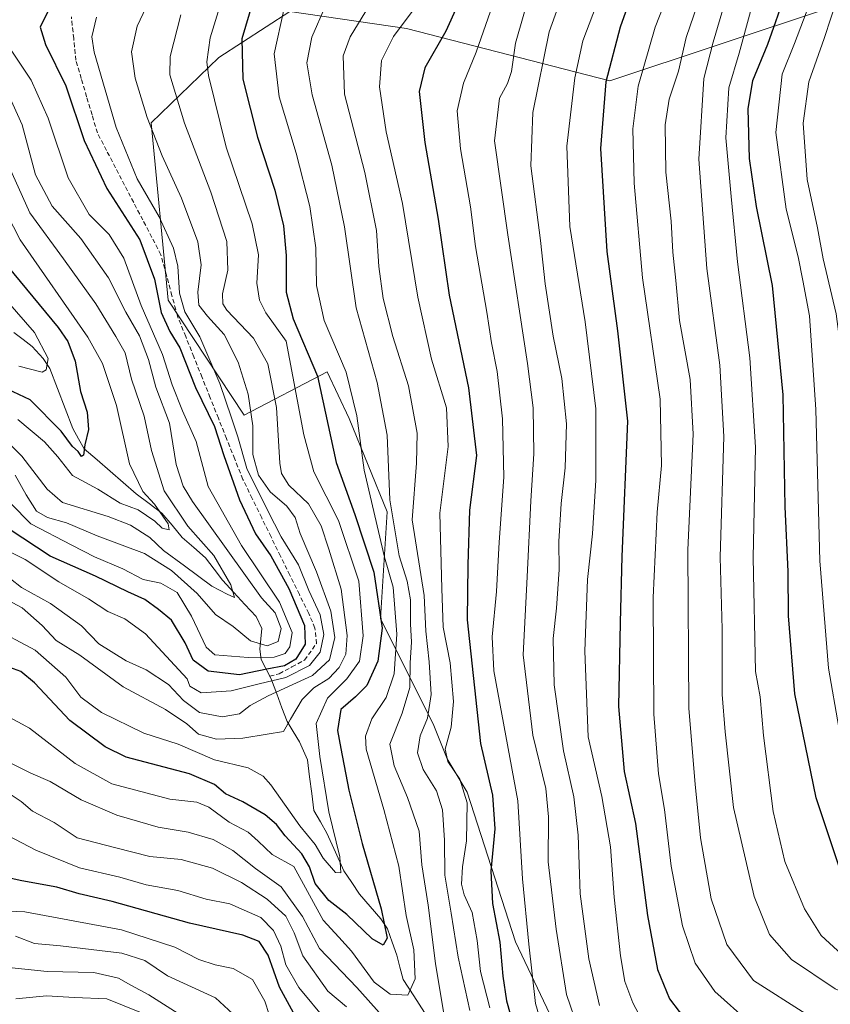
# Model space of a CAD drawing. Units: metres. Extents: x 634075 to 637500, y 4764446 to 4766827.
# Drawn here: x 637044 to 637226, y 4766150 to 4766371 of the extents above; entities that cross this region are included whole.
import ezdxf

# ---------------------------------------------------------------- set-up
doc = ezdxf.new("R2010")
doc.units = ezdxf.units.M
doc.header["$MEASUREMENT"] = 0
doc.linetypes.add('TRAZOSX2', pattern=[1.5, 1, -0.5])
for name, color, linetype, lineweight in [('Arbolado forestal CxS', 92, 'Continuous', 0), ('Corriente artificial lineal', 5, 'TRAZOSX2', 13), ('Corriente natural lineal', 142, 'Continuous', 13), ('Curva de nivel maestra', 36, 'Continuous', 30), ('Curva de nivel normal', 36, 'Continuous', 0), ('Layer 0', 7, 'Continuous', 0), ('Pastizal CxS', 92, 'Continuous', 0)]:
    doc.layers.add(name, color=color, linetype=linetype, lineweight=lineweight)

# ---------------------------------------------------------------- blocks, each defined once
blk = doc.blocks.new('*U150')
at = {"layer": 'Arbolado forestal CxS', "color": 92, "linetype": 'Continuous', "lineweight": 0}
blk.add_polyline3d([(637225.7919, 4766373.8391, 862.4256), (637176.3431, 4766357.4477, 827.7422), (637130.6307, 4766369.2155, 798.194), (637104.3765, 4766373.0267, 783.2526), (637088.3393, 4766362.7101, 773.5032), (637073.1489, 4766347.9827, 760.9002), (637076.9695, 4766308.1091, 753.8324), (637094.1073, 4766282.2351, 759.8943), (637112.7367, 4766292.0045, 777.2868), (637117.6717, 4766281.4721, 780.2662), (637126.2375, 4766260.4837, 786.8098), (637124.7371, 4766236.4675, 778.0125), (637136.7369, 4766212.4509, 794.8294), (637139.7829, 4766204.9707, 794.9991), (637144.2369, 4766197.4403, 796.6653), (637155.1133, 4766163.7477, 804.5314), (637164.3043, 4766144.4821, 808.1422)], dxfattribs=at)
blk = doc.blocks.new('*U154')
at = {"layer": 'Pastizal CxS', "color": 92, "linetype": 'Continuous', "lineweight": 0}
blk.add_polyline3d([(637164.3, 4766144.48, 808.14), (637155.11, 4766163.75, 804.53), (637144.24, 4766197.44, 796.67), (637139.78, 4766204.97, 795), (637136.74, 4766212.45, 794.83), (637124.74, 4766236.47, 778.01), (637126.24, 4766260.48, 786.81), (637117.67, 4766281.47, 780.27), (637112.74, 4766292, 777.29), (637094.11, 4766282.24, 759.89), (637076.97, 4766308.11, 753.83), (637073.15, 4766347.98, 760.9), (637088.34, 4766362.71, 773.5), (637104.38, 4766373.03, 783.25), (637130.63, 4766369.22, 798.19), (637176.34, 4766357.45, 827.74), (637225.79, 4766373.84, 862.43)], dxfattribs=at)
blk = doc.blocks.new('*U158')
at = {"layer": 'Arbolado forestal CxS', "color": 92, "linetype": 'Continuous', "lineweight": 0}
blk.add_polyline3d([(637225.79, 4766373.84, 862.43), (637176.34, 4766357.45, 827.74), (637130.63, 4766369.22, 798.19), (637104.38, 4766373.03, 783.25), (637088.34, 4766362.71, 773.5), (637073.15, 4766347.98, 760.9), (637076.97, 4766308.11, 753.83), (637094.11, 4766282.24, 759.89), (637112.74, 4766292, 777.29), (637117.67, 4766281.47, 780.27), (637126.24, 4766260.48, 786.81), (637124.74, 4766236.47, 778.01), (637136.74, 4766212.45, 794.83), (637139.78, 4766204.97, 795), (637144.24, 4766197.44, 796.67), (637155.11, 4766163.75, 804.53), (637164.3, 4766144.48, 808.14)], dxfattribs=at)
blk = doc.blocks.new('*U165')
at = {"layer": 'Pastizal CxS', "color": 92, "linetype": 'Continuous', "lineweight": 0}
blk.add_polyline3d([(637225.79, 4766373.84, 862.43), (637176.34, 4766357.45, 827.74), (637130.63, 4766369.22, 798.19), (637104.38, 4766373.03, 783.25), (637088.34, 4766362.71, 773.5), (637073.15, 4766347.98, 760.9), (637076.97, 4766308.11, 753.83), (637094.11, 4766282.24, 759.89), (637112.74, 4766292, 777.29), (637117.67, 4766281.47, 780.27), (637126.24, 4766260.48, 786.81), (637124.74, 4766236.47, 778.01), (637136.74, 4766212.45, 794.83), (637139.78, 4766204.97, 795), (637144.24, 4766197.44, 796.67), (637155.11, 4766163.75, 804.53), (637164.3, 4766144.48, 808.14)], dxfattribs=at)
blk = doc.blocks.new('*U212')
at = {"layer": 'Curva de nivel normal', "color": 36, "linetype": 'Continuous', "lineweight": 0}
blk.add_polyline3d([(637221.32, 4766374.91, 855), (637217.92, 4766365.81, 855), (637215.12, 4766358.95, 855), (637213.7, 4766345.82, 855), (637216.05, 4766328.56, 855), (637218.72, 4766317.89, 855), (637219.8, 4766312.56, 855), (637221.29, 4766304.56, 855), (637222.68, 4766283.52, 855), (637223.57, 4766249.44, 855), (637225.58, 4766225.34, 855), (637227.88, 4766211.97, 855), (637231.56, 4766198.34, 855), (637235.62, 4766188.48, 855), (637240.52, 4766179.94, 855), (637244.09, 4766175.29, 855), (637248.95, 4766171.41, 855), (637260.24, 4766165.7, 855), (637283.9, 4766157.03, 855), (637305.08, 4766150.91, 855), (637318.85, 4766146.46, 855)], dxfattribs=at)
blk = doc.blocks.new('*U245')
at = {"layer": 'Curva de nivel normal', "color": 36, "linetype": 'Continuous', "lineweight": 0}
blk.add_polyline3d([(637227.74, 4766376.67, 860), (637224.59, 4766367, 860), (637221.09, 4766357.23, 860), (637219.84, 4766347.93, 860), (637220.78, 4766335.26, 860), (637223.1, 4766324.37, 860), (637224.35, 4766317.44, 860), (637227.27, 4766305.02, 860), (637229.59, 4766287.35, 860), (637230.36, 4766257.52, 860), (637231.21, 4766240.04, 860), (637232.59, 4766230.23, 860), (637235.88, 4766216.86, 860), (637242.86, 4766197.07, 860), (637248.91, 4766185.82, 860), (637253.3, 4766180.7, 860), (637259, 4766176.22, 860), (637266.16, 4766172.56, 860), (637285.95, 4766164.86, 860), (637314.9, 4766155.36, 860), (637336.31, 4766147.99, 860)], dxfattribs=at)
blk = doc.blocks.new('*U251')
at = {"layer": 'Curva de nivel maestra', "color": 36, "linetype": 'Continuous', "lineweight": 30}
blk.add_polyline3d([(637278.17, 4766149.63, 850), (637251.29, 4766158.78, 850), (637242.66, 4766162.54, 850), (637236.34, 4766166.91, 850), (637233.06, 4766170.3, 850), (637228.72, 4766178.41, 850), (637222.75, 4766196.17, 850), (637217.95, 4766219.57, 850), (637216.54, 4766237.11, 850), (637216.46, 4766247.08, 850), (637215.82, 4766261.6, 850), (637215.36, 4766286.8, 850), (637212.91, 4766311.44, 850), (637209.38, 4766329.2, 850), (637207.76, 4766339.95, 850), (637207.46, 4766351.14, 850), (637208.49, 4766357.53, 850), (637211.9, 4766365.69, 850), (637216, 4766377.46, 850)], dxfattribs=at)

msp = doc.modelspace()

# ---------------------------------------------------------------- linework, layer by layer
at = {"layer": 'Corriente artificial lineal', "color": 5, "linetype": 'TRAZOSX2', "lineweight": 13}
msp.add_polyline3d([(637099.84, 4766223.54, 751.61), (637101.96, 4766224.09, 751.9), (637104.82, 4766225.62, 751.69), (637107.68, 4766227.16, 752.17), (637110.33, 4766230.86, 752.81), (637110.01, 4766234.35, 752.4), (637108.61, 4766237.6, 752.49), (637106.49, 4766241.91, 752.68), (637104.37, 4766246.22, 751.33), (637102.25, 4766250.53, 751.87), (637100.13, 4766254.84, 752.52), (637098.02, 4766259.16, 752.44), (637095.9, 4766263.47, 752.08), (637093.78, 4766267.78, 753.37), (637091.94, 4766272.37, 751.57), (637090.1, 4766276.96, 751.62), (637088.27, 4766281.55, 751.13), (637086.43, 4766286.15, 751.72), (637084.59, 4766290.74, 751.86), (637082.75, 4766295.33, 751.64), (637080.92, 4766299.92, 751.95), (637079.08, 4766304.51, 753.45), (637077.83, 4766309.11, 753.3), (637076.59, 4766313.72, 752.27), (637075.35, 4766318.32, 752.27), (637073.31, 4766322.23, 751.54), (637071.27, 4766326.15, 751.43), (637069.22, 4766330.06, 752.04), (637067.18, 4766333.97, 752.75), (637065.14, 4766337.88, 752.74), (637063.1, 4766341.79, 752.35), (637061.06, 4766345.71, 752.04), (637059.85, 4766349.79, 751.98), (637058.64, 4766353.88, 751.82), (637057.43, 4766357.97, 752.23), (637056.22, 4766362.06, 752.76), (637055.72, 4766366.93, 753.14), (637055.22, 4766371.81, 752.3)], dxfattribs=at)
at = {"layer": 'Corriente natural lineal', "color": 142, "linetype": 'Continuous', "lineweight": 13}
for points in [[(637099.84, 4766223.54, 751.61), (637097.92, 4766227.31, 744.36), (637097.61, 4766229.63, 741.16), (637098.08, 4766234.25, 737.12), (637096.79, 4766236.96, 736.33), (637094.26, 4766239.67, 736.13), (637091.73, 4766242.38, 735.28), (637089.2, 4766245.09, 734.45), (637087.3, 4766247.62, 733.14), (637085.4, 4766250.15, 733.27), (637082.77, 4766252.44, 732.32), (637080.13, 4766254.73, 731.91), (637077.86, 4766257.47, 731.27), (637075.58, 4766260.21, 731.03), (637072.68, 4766262.39, 730.31), (637069.77, 4766264.57, 728.87), (637066.85, 4766267.1, 727.55), (637063.92, 4766269.63, 726.77), (637061, 4766272.16, 725.92), (637058.08, 4766274.69, 724.94), (637056.8, 4766276.95, 724.35), (637055.53, 4766279.21, 724.3), (637053.8, 4766283.73, 722.88), (637052.07, 4766288.24, 721.48), (637050.34, 4766292.76, 720.5), (637048.87, 4766294.98, 719.55), (637046.37, 4766297.68, 717.73), (637044.33, 4766299.25, 716.91), (637042.29, 4766300.82, 715.9)], [(637134.65, 4766147.85, 781.98), (637132.23, 4766151.6, 780.25), (637129.82, 4766155.34, 778.08), (637129.12, 4766158.05, 776.68), (637128.42, 4766160.76, 776.26), (637127.36, 4766163.73, 775.46), (637126.3, 4766166.71, 775), (637124.83, 4766168.93, 774.63), (637122.42, 4766171.7, 773.64), (637120.01, 4766174.48, 772.75), (637118.27, 4766177.11, 771.79), (637116.53, 4766179.75, 770.33), (637114.61, 4766183.98, 770.1), (637112.7, 4766188.21, 769.48), (637111.24, 4766190.77, 768.82), (637109.78, 4766193.32, 768.7), (637109.29, 4766197.12, 768.26), (637108.81, 4766200.92, 767.75), (637108.33, 4766204.72, 767.25), (637106.5, 4766208.79, 765.5), (637105.11, 4766211.05, 765.58), (637103.72, 4766213.3, 765.22), (637102.57, 4766216.44, 763.1), (637101.42, 4766219.58, 759.27), (637100.26, 4766222.72, 753.29), (637099.84, 4766223.54, 751.61)]]:
    msp.add_polyline3d(points, dxfattribs=at)
at = {"layer": 'Curva de nivel maestra', "color": 36, "linetype": 'Continuous', "lineweight": 30}
for points in [[(637146.36, 4766383.88, 800), (637139.46, 4766368.6, 800), (637134.7, 4766360.36, 800), (637133.42, 4766355.04, 800), (637134.71, 4766343.61, 800), (637137.7, 4766326.33, 800), (637140.17, 4766309.26, 800), (637144.56, 4766288.38, 800), (637146.32, 4766273.18, 800), (637144.76, 4766260.9, 800), (637144.39, 4766248.57, 800), (637144.22, 4766236.21, 800), (637147.26, 4766208.36, 800), (637149.96, 4766196.73, 800), (637150.44, 4766189.21, 800), (637149.59, 4766179.7, 800), (637149.92, 4766172.37, 800), (637151.6, 4766163.72, 800), (637152.26, 4766156.04, 800), (637153.1, 4766150.54, 800), (637157.65, 4766134.32, 800)], [(637181.42, 4766377.39, 825), (637178.65, 4766369.55, 825), (637175.44, 4766357.22, 825), (637174.25, 4766342.24, 825), (637175.64, 4766319.03, 825), (637178.1, 4766301.2, 825), (637180.31, 4766280.9, 825), (637179.07, 4766250.45, 825), (637178.66, 4766235.58, 825), (637178.26, 4766216.71, 825), (637179.57, 4766202.08, 825), (637182.14, 4766190.36, 825), (637184.79, 4766169.69, 825), (637187.07, 4766157.59, 825), (637189.8, 4766150.97, 825), (637194.15, 4766145.28, 825)], [(637096.03, 4766375.21, 775), (637093.58, 4766366.88, 775), (637093.78, 4766357.81, 775), (637097.11, 4766344.79, 775), (637101, 4766332.88, 775), (637102.95, 4766324.86, 775), (637103.55, 4766318.16, 775), (637103.55, 4766309.93, 775), (637105.1, 4766303.89, 775), (637110.58, 4766290.98, 775), (637114.79, 4766271.56, 775), (637118.97, 4766259.9, 775), (637123.24, 4766246.93, 775), (637125.14, 4766234.35, 775), (637124.17, 4766226.9, 775), (637121.64, 4766221.46, 775), (637119.11, 4766218.87, 775), (637115.83, 4766216.02, 775), (637115.09, 4766211.31, 775), (637115.82, 4766207.25, 775), (637117.62, 4766197.9, 775), (637120.66, 4766185.93, 775), (637124.87, 4766171.19, 775), (637126.22, 4766164.62, 775), (637125.38, 4766163.02, 775), (637122.87, 4766164.44, 775), (637117.14, 4766169.92, 775), (637113.1, 4766173.04, 775), (637110.04, 4766176.92, 775), (637108.76, 4766180.63, 775), (637107.04, 4766183.58, 775), (637103.28, 4766187.6, 775), (637101.33, 4766190.19, 775), (637098.8, 4766192.38, 775), (637093.81, 4766195.28, 775), (637089.88, 4766197.1, 775), (637087.4, 4766199.16, 775), (637081.79, 4766201.55, 775), (637067.54, 4766205.3, 775), (637062.79, 4766207.62, 775), (637054.82, 4766213.57, 775), (637046.94, 4766222.03, 775), (637043.81, 4766224.59, 775), (637041.38, 4766225.45, 775)], [(637050.34, 4766373.95, 750), (637048.2, 4766369.49, 750), (637049.4, 4766365.62, 750), (637053.95, 4766356.3, 750), (637058.06, 4766344.01, 750), (637063.16, 4766333.2, 750), (637070.6, 4766321.7, 750), (637073.9, 4766312.85, 750), (637075.38, 4766305.36, 750), (637077.34, 4766301.09, 750), (637079.62, 4766297.38, 750), (637083.16, 4766288.47, 750), (637087.41, 4766279.71, 750), (637089.52, 4766273.17, 750), (637093.01, 4766263.22, 750), (637096.65, 4766255.56, 750), (637100.04, 4766250.59, 750), (637104.15, 4766243.25, 750), (637107.62, 4766234.92, 750), (637107.82, 4766230.71, 750), (637105.68, 4766227.38, 750), (637103.16, 4766225.89, 750), (637099.14, 4766225.14, 750), (637093.05, 4766223.86, 750), (637085.96, 4766224.64, 750), (637082.61, 4766227.1, 750), (637080.78, 4766231.06, 750), (637077.74, 4766236.16, 750), (637074.79, 4766238.56, 750), (637071.7, 4766240.8, 750), (637067.92, 4766242.51, 750), (637060.6, 4766246, 750), (637050.42, 4766250.5, 750), (637041.2, 4766256.62, 750)], [(637040.81, 4766315.74, 725), (637052.26, 4766301.94, 725), (637054.4, 4766298.84, 725), (637056.04, 4766294.4, 725), (637057.23, 4766287.56, 725), (637058.72, 4766282.89, 725), (637059.09, 4766278.98, 725), (637058.26, 4766275.6, 725), (637057.91, 4766273.27, 725), (637057.46, 4766272.94, 725), (637056.72, 4766274.09, 725), (637055.44, 4766275.2, 725), (637052.91, 4766278.66, 725), (637045.95, 4766285.7, 725), (637038.21, 4766289.29, 725)], [(637105.66, 4766146.95, 800), (637102.06, 4766153.57, 800), (637099.51, 4766160.74, 800), (637097.47, 4766163.84, 800), (637093.8, 4766165.25, 800), (637081.8, 4766167.94, 800), (637064.37, 4766172.84, 800), (637056.96, 4766174.56, 800), (637051.92, 4766176.1, 800), (637044.03, 4766177.47, 800), (637037.15, 4766179, 800)]]:
    msp.add_polyline3d(points, dxfattribs=at)
at = {"layer": 'Curva de nivel normal', "color": 36, "linetype": 'Continuous', "lineweight": 0}
for points in [[(637178.68, 4766388.65, 820), (637170.3, 4766366.41, 820), (637168.45, 4766358.15, 820), (637166.68, 4766342.77, 820), (637167.35, 4766324.68, 820), (637170.8, 4766303.23, 820), (637173.19, 4766283.65, 820), (637173.21, 4766267.6, 820), (637172.41, 4766255.53, 820), (637171.32, 4766245.26, 820), (637170.72, 4766229.16, 820), (637171.47, 4766209.91, 820), (637174.57, 4766196.47, 820), (637176.46, 4766185.15, 820), (637177.29, 4766173.84, 820), (637178.77, 4766160.63, 820), (637179.72, 4766154.84, 820), (637181.53, 4766150.04, 820), (637184.98, 4766143.52, 820)], [(637194.22, 4766388.99, 830), (637186.57, 4766369.48, 830), (637182.7, 4766356.26, 830), (637181.53, 4766346.67, 830), (637181.84, 4766334.44, 830), (637183.69, 4766313.12, 830), (637187.7, 4766285.82, 830), (637187.96, 4766270.89, 830), (637186.99, 4766260.43, 830), (637186.12, 4766241.23, 830), (637186.25, 4766215.02, 830), (637187.3, 4766201.54, 830), (637188.62, 4766193.54, 830), (637190.12, 4766180.78, 830), (637192.66, 4766167.38, 830), (637195.51, 4766158.98, 830), (637199.99, 4766152.6, 830), (637207.69, 4766145.71, 830)], [(637201.05, 4766389.1, 835), (637193.52, 4766367.2, 835), (637191.78, 4766359.61, 835), (637189.72, 4766353.32, 835), (637188.81, 4766347.56, 835), (637188.91, 4766336.89, 835), (637190.12, 4766325.89, 835), (637190.5, 4766318.88, 835), (637191.21, 4766312.5, 835), (637192.04, 4766303.54, 835), (637194.4, 4766290.24, 835), (637195.09, 4766277.96, 835), (637193.86, 4766251.92, 835), (637194.13, 4766216.28, 835), (637195.53, 4766199.23, 835), (637196.71, 4766187.15, 835), (637199.17, 4766173.48, 835), (637202.64, 4766163.19, 835), (637208.65, 4766155.06, 835), (637220.41, 4766147.59, 835)], [(637168.08, 4766383.54, 815), (637162.72, 4766368.48, 815), (637158.99, 4766350.34, 815), (637158.54, 4766338.34, 815), (637160.75, 4766321.5, 815), (637161.78, 4766311.8, 815), (637163.58, 4766300.03, 815), (637165.54, 4766290.47, 815), (637166.58, 4766280.3, 815), (637166.27, 4766270.41, 815), (637165.36, 4766262.39, 815), (637164.88, 4766253.84, 815), (637164.94, 4766247.5, 815), (637164.37, 4766238.81, 815), (637163.62, 4766232.04, 815), (637163.81, 4766221.58, 815), (637165.94, 4766206.72, 815), (637168.28, 4766196.41, 815), (637169.2, 4766187.76, 815), (637169.68, 4766174.58, 815), (637171.6, 4766159.97, 815), (637174.03, 4766149.46, 815)], [(637090.31, 4766379.85, 770), (637086.45, 4766367.13, 770), (637085.68, 4766361.74, 770), (637086.03, 4766358.62, 770), (637090.05, 4766342.51, 770), (637095.86, 4766325.26, 770), (637097.3, 4766318.34, 770), (637096.91, 4766311.91, 770), (637097.53, 4766308.11, 770), (637098.93, 4766305.28, 770), (637103.5, 4766298.89, 770), (637107.52, 4766277.78, 770), (637109.72, 4766269.48, 770), (637115.33, 4766258.56, 770), (637119.88, 4766244.93, 770), (637120.85, 4766232.57, 770), (637120, 4766226.9, 770), (637117.18, 4766222.9, 770), (637112.79, 4766218.57, 770), (637110.26, 4766212.9, 770), (637111.11, 4766205.48, 770), (637113.16, 4766192.99, 770), (637115.57, 4766182.93, 770), (637115.81, 4766179.3, 770), (637114.65, 4766179.36, 770), (637111.83, 4766182.59, 770), (637110.04, 4766185.68, 770), (637106.6, 4766189.86, 770), (637100.1, 4766199.07, 770), (637098.34, 4766201.06, 770), (637094.97, 4766202.92, 770), (637087.41, 4766204.7, 770), (637079.22, 4766208.25, 770), (637071.54, 4766210.74, 770), (637061.96, 4766215.39, 770), (637057.3, 4766218.84, 770), (637053.97, 4766223.28, 770), (637047.04, 4766229.4, 770), (637037.15, 4766234.62, 770)], [(637074.1, 4766378.55, 760), (637070.02, 4766369.73, 760), (637068.76, 4766363.93, 760), (637069.54, 4766358.06, 760), (637072.22, 4766349.2, 760), (637075.61, 4766340.57, 760), (637079.98, 4766331.07, 760), (637083.66, 4766321.2, 760), (637084.42, 4766316.03, 760), (637083.64, 4766309.93, 760), (637083.9, 4766307.01, 760), (637085.79, 4766304.49, 760), (637089.55, 4766300.42, 760), (637092.72, 4766294.14, 760), (637094.96, 4766286.93, 760), (637096.04, 4766279.84, 760), (637096.01, 4766273.43, 760), (637097.31, 4766268.74, 760), (637099.93, 4766265.03, 760), (637103.67, 4766261.77, 760), (637105.56, 4766259.25, 760), (637106.68, 4766255.62, 760), (637110.37, 4766246.99, 760), (637113.58, 4766238.16, 760), (637114.5, 4766232.26, 760), (637113.24, 4766227.24, 760), (637109.44, 4766223.72, 760), (637099.47, 4766219.14, 760), (637095.44, 4766216.94, 760), (637093.02, 4766215.03, 760), (637089.13, 4766214.38, 760), (637084.06, 4766215.36, 760), (637080.46, 4766218.03, 760), (637077.03, 4766221.69, 760), (637072.04, 4766224.94, 760), (637067.56, 4766226.99, 760), (637061.39, 4766230.82, 760), (637057.49, 4766234.82, 760), (637050.52, 4766239.91, 760), (637043.99, 4766243.5, 760), (637038.97, 4766247.4, 760)], [(637151.57, 4766379.21, 805), (637146.28, 4766363.88, 805), (637143.4, 4766356.89, 805), (637141.97, 4766350.69, 805), (637142.72, 4766342.12, 805), (637144.99, 4766329.08, 805), (637146.12, 4766320.21, 805), (637148.69, 4766305.44, 805), (637149.74, 4766298.53, 805), (637151.03, 4766292.03, 805), (637152.2, 4766281.44, 805), (637152.52, 4766268.32, 805), (637151.43, 4766253.7, 805), (637150.83, 4766242.55, 805), (637149.89, 4766232.4, 805), (637150.26, 4766224.7, 805), (637155.64, 4766195.5, 805), (637156.66, 4766177.91, 805), (637158.1, 4766163.24, 805), (637159.64, 4766149.91, 805), (637163.8, 4766135.58, 805)], [(637158.7, 4766378.53, 810), (637155.14, 4766365.88, 810), (637154.2, 4766359.55, 810), (637153.29, 4766356.88, 810), (637151.52, 4766353.54, 810), (637150.41, 4766343.94, 810), (637153.39, 4766322.82, 810), (637157.8, 4766293.89, 810), (637159.13, 4766283.91, 810), (637159.22, 4766273.52, 810), (637158.59, 4766262.98, 810), (637157.73, 4766245.9, 810), (637156.82, 4766228.32, 810), (637159.02, 4766210.23, 810), (637161.92, 4766198.23, 810), (637162.57, 4766191.9, 810), (637162.49, 4766181.74, 810), (637164.24, 4766166.6, 810), (637166.58, 4766151.94, 810), (637171.85, 4766136.62, 810)], [(637202.76, 4766376.88, 840), (637199.59, 4766366.16, 840), (637197.49, 4766357.99, 840), (637196.37, 4766339.83, 840), (637198.14, 4766315.25, 840), (637201.13, 4766293.49, 840), (637201.99, 4766277.42, 840), (637201.16, 4766250.27, 840), (637201.64, 4766234.08, 840), (637201.62, 4766219.39, 840), (637202.27, 4766211.04, 840), (637204.18, 4766193.97, 840), (637208.8, 4766173.98, 840), (637212.28, 4766165.41, 840), (637217.24, 4766159.78, 840), (637227.08, 4766153.2, 840), (637244.5, 4766145.71, 840)], [(637103.01, 4766373.39, 780), (637100.86, 4766363.49, 780), (637101.94, 4766353.82, 780), (637105.79, 4766341.15, 780), (637108.86, 4766329.18, 780), (637110.22, 4766319.86, 780), (637110.35, 4766311.4, 780), (637112.04, 4766303.56, 780), (637117.01, 4766291.89, 780), (637119.42, 4766282.1, 780), (637121.11, 4766269.87, 780), (637125.63, 4766250.28, 780), (637127.58, 4766243.54, 780), (637128.39, 4766233.01, 780), (637127.86, 4766224.09, 780), (637126.06, 4766218.74, 780), (637122.8, 4766213.95, 780), (637121.38, 4766210.05, 780), (637121.53, 4766207.08, 780), (637125.47, 4766193.53, 780), (637128.87, 4766180.76, 780), (637130.56, 4766169.72, 780), (637132.24, 4766161.96, 780), (637132.56, 4766155.42, 780), (637130.9, 4766151.76, 780), (637126.94, 4766152.04, 780), (637123.29, 4766154.73, 780), (637118.22, 4766161.68, 780), (637115.41, 4766164.86, 780), (637111.84, 4766168.62, 780), (637105.28, 4766180.72, 780), (637100.36, 4766183.45, 780), (637097.24, 4766186.42, 780), (637094.97, 4766188.43, 780), (637090.67, 4766190.66, 780), (637086.09, 4766194.1, 780), (637083.42, 4766195.19, 780), (637077.32, 4766195.88, 780), (637064.27, 4766199.34, 780), (637056.03, 4766203.89, 780), (637045.8, 4766211.83, 780), (637040.53, 4766214.69, 780)], [(637112.34, 4766374.34, 785), (637109.32, 4766367.29, 785), (637108.18, 4766361.53, 785), (637109.36, 4766354.3, 785), (637113.79, 4766338.44, 785), (637116.67, 4766324.6, 785), (637119.27, 4766306.36, 785), (637124.02, 4766289.59, 785), (637126.22, 4766277.77, 785), (637126.88, 4766263.23, 785), (637128.94, 4766250.57, 785), (637130.73, 4766244.93, 785), (637131.48, 4766240.68, 785), (637131.53, 4766235.33, 785), (637131.72, 4766231.16, 785), (637131.45, 4766226.52, 785), (637131.32, 4766220.96, 785), (637129.66, 4766215.22, 785), (637126.84, 4766208.27, 785), (637127.8, 4766203.36, 785), (637130.85, 4766196.21, 785), (637133.45, 4766188.7, 785), (637134.05, 4766181.09, 785), (637135.49, 4766172.02, 785), (637137.14, 4766158.93, 785), (637139.2, 4766146.24, 785)], [(637121.47, 4766373.11, 790), (637117.95, 4766367.37, 790), (637116.38, 4766363.09, 790), (637116.68, 4766354.43, 790), (637121.2, 4766336.83, 790), (637123.83, 4766323.75, 790), (637124.4, 4766315.7, 790), (637125.38, 4766308.46, 790), (637127.54, 4766299.96, 790), (637131.06, 4766288.84, 790), (637133.03, 4766278.22, 790), (637132.86, 4766271.42, 790), (637131.91, 4766258.7, 790), (637134.6, 4766241.69, 790), (637134.93, 4766233.64, 790), (637135.71, 4766226.74, 790), (637136.13, 4766219.4, 790), (637135.29, 4766214.12, 790), (637133.68, 4766210.14, 790), (637133.04, 4766206.29, 790), (637134.34, 4766202.51, 790), (637137.34, 4766197.71, 790), (637138.72, 4766193.48, 790), (637139.12, 4766186.68, 790), (637139.19, 4766178.77, 790), (637140.63, 4766170.19, 790), (637142.22, 4766160.33, 790), (637144.85, 4766148.3, 790)], [(637133.01, 4766374.55, 795), (637127.66, 4766367.42, 795), (637124.97, 4766362.02, 795), (637124.51, 4766356.09, 795), (637126.01, 4766345.97, 795), (637129.73, 4766329.82, 795), (637133.12, 4766308.79, 795), (637136.21, 4766294.85, 795), (637139.62, 4766283.89, 795), (637139.96, 4766275.22, 795), (637138.12, 4766260.23, 795), (637138.52, 4766243.23, 795), (637138.83, 4766234.57, 795), (637140.44, 4766226.57, 795), (637141.21, 4766217.8, 795), (637140.62, 4766212.06, 795), (637139.33, 4766207.09, 795), (637139.89, 4766204.32, 795), (637142.62, 4766200.4, 795), (637144.28, 4766195.06, 795), (637144.09, 4766186.53, 795), (637143.19, 4766180.64, 795), (637142.98, 4766176.76, 795), (637143.55, 4766174.32, 795), (637145.34, 4766170.4, 795), (637146.5, 4766164.05, 795), (637147.22, 4766157.11, 795), (637149.36, 4766148.93, 795)], [(637207.97, 4766373.03, 845), (637205.44, 4766363.64, 845), (637203.14, 4766355.9, 845), (637202.43, 4766344.61, 845), (637203.62, 4766331.44, 845), (637205.08, 4766316.74, 845), (637207.87, 4766295.11, 845), (637209.1, 4766275.07, 845), (637208.62, 4766250.24, 845), (637209.13, 4766224.57, 845), (637210.16, 4766218.9, 845), (637210.92, 4766210.21, 845), (637213.12, 4766193.07, 845), (637215.7, 4766181.81, 845), (637220.12, 4766171.23, 845), (637223.9, 4766165.2, 845), (637228.57, 4766160.94, 845), (637235.04, 4766156.8, 845), (637243.81, 4766152.72, 845), (637251.01, 4766150.15, 845), (637264.12, 4766146.37, 845)], [(637079.85, 4766372.27, 765), (637077.39, 4766362.9, 765), (637077.38, 4766358.79, 765), (637080.63, 4766347.95, 765), (637086.6, 4766332.42, 765), (637090.2, 4766321.33, 765), (637090.42, 4766314.89, 765), (637089.17, 4766309.56, 765), (637089.25, 4766307.29, 765), (637090.21, 4766305.89, 765), (637096.16, 4766299.53, 765), (637099.37, 4766293.78, 765), (637101.37, 4766283.93, 765), (637102.1, 4766271.48, 765), (637102.48, 4766269.11, 765), (637104.1, 4766266.53, 765), (637108.56, 4766262.32, 765), (637111.43, 4766257.32, 765), (637113.14, 4766252.08, 765), (637115.9, 4766243.12, 765), (637117.26, 4766232.7, 765), (637116.95, 4766228.45, 765), (637115.42, 4766225.46, 765), (637113.14, 4766223.03, 765), (637109.78, 4766220.9, 765), (637107.13, 4766218.32, 765), (637104.48, 4766213.88, 765), (637102.9, 4766211.07, 765), (637099.22, 4766210.52, 765), (637093.8, 4766209.58, 765), (637087.88, 4766209.36, 765), (637083.8, 4766210.46, 765), (637081.14, 4766212.82, 765), (637076.39, 4766216, 765), (637066.89, 4766221.12, 765), (637057.08, 4766228.23, 765), (637051.8, 4766231.57, 765), (637048.61, 4766234.96, 765), (637044.15, 4766238.92, 765), (637036.77, 4766242.78, 765)], [(637041.21, 4766251.6, 755), (637044.81, 4766249.78, 755), (637052.38, 4766244.77, 755), (637059.05, 4766240.95, 755), (637063.44, 4766238.09, 755), (637067.2, 4766236.44, 755), (637071.89, 4766233.09, 755), (637081.22, 4766222.9, 755), (637081.88, 4766221.27, 755), (637084.37, 4766219.81, 755), (637091.14, 4766220.22, 755), (637097.47, 4766221.84, 755), (637103.46, 4766223.26, 755), (637108.77, 4766225.91, 755), (637111.16, 4766228.96, 755), (637111.99, 4766232.89, 755), (637111.16, 4766237.31, 755), (637108.66, 4766242.83, 755), (637106.32, 4766248.6, 755), (637102.41, 4766254.84, 755), (637099.37, 4766260.74, 755), (637094.68, 4766270.22, 755), (637092.68, 4766277.38, 755), (637091.2, 4766281.62, 755), (637088.58, 4766289.34, 755), (637084.08, 4766299.84, 755), (637080.71, 4766305.48, 755), (637079.49, 4766309.65, 755), (637079.16, 4766315.74, 755), (637078.2, 4766319.83, 755), (637074.96, 4766326.85, 755), (637070.03, 4766335.41, 755), (637065.28, 4766346.94, 755), (637060.31, 4766363.88, 755), (637059.8, 4766367.36, 755), (637060.85, 4766371.78, 755)], [(637040.01, 4766366.84, 745), (637046.13, 4766357.58, 745), (637049.96, 4766349.07, 745), (637054.5, 4766335.61, 745), (637059.23, 4766327.4, 745), (637063.67, 4766322.89, 745), (637067.03, 4766317.56, 745), (637070.9, 4766306.89, 745), (637075.71, 4766295.92, 745), (637077.86, 4766289.1, 745), (637080.18, 4766283.23, 745), (637083.27, 4766276.3, 745), (637086.01, 4766266.23, 745), (637093.48, 4766252.89, 745), (637102.03, 4766240.21, 745), (637104.84, 4766233.38, 745), (637104.37, 4766230.1, 745), (637103.28, 4766228.62, 745), (637100.8, 4766227.84, 745), (637094.97, 4766227.75, 745), (637087.47, 4766228.3, 745), (637085.53, 4766230.09, 745), (637082.25, 4766237, 745), (637079, 4766242.39, 745), (637075.35, 4766244.45, 745), (637071.37, 4766245.26, 745), (637066.78, 4766247.67, 745), (637060.39, 4766250.4, 745), (637055.32, 4766253.03, 745), (637046.05, 4766257.82, 745), (637041.58, 4766262.4, 745)], [(637039.95, 4766356.86, 740), (637044.14, 4766347.55, 740), (637047.15, 4766336.33, 740), (637050.86, 4766329.22, 740), (637057.34, 4766321.96, 740), (637063.53, 4766313.13, 740), (637067.45, 4766305.43, 740), (637070.53, 4766300.06, 740), (637072.58, 4766294.77, 740), (637074.23, 4766288.56, 740), (637077.26, 4766280.43, 740), (637078.78, 4766271.16, 740), (637080.32, 4766266.3, 740), (637082.43, 4766262.85, 740), (637097.94, 4766241.18, 740), (637101.05, 4766237.75, 740), (637102.41, 4766234.23, 740), (637101.74, 4766231.3, 740), (637099.23, 4766230.33, 740), (637095.51, 4766231.47, 740), (637091.63, 4766234.73, 740), (637087.62, 4766237.4, 740), (637083.52, 4766242.12, 740), (637077.76, 4766247.31, 740), (637071.68, 4766251.11, 740), (637061.02, 4766255.09, 740), (637054.11, 4766258.03, 740), (637049.81, 4766259.19, 740), (637047.38, 4766260.63, 740), (637045.04, 4766264.33, 740), (637042.54, 4766268.78, 740)], [(637040.21, 4766340.28, 735), (637045.85, 4766327.72, 735), (637053.46, 4766317.37, 735), (637060.74, 4766307.28, 735), (637065.21, 4766299.96, 735), (637067.27, 4766296.24, 735), (637068.72, 4766290.32, 735), (637071.59, 4766281.98, 735), (637073.24, 4766274.33, 735), (637076.06, 4766265.23, 735), (637081.41, 4766257.26, 735), (637087.26, 4766250.71, 735), (637091.07, 4766244.06, 735), (637091.9, 4766241.24, 735), (637090.23, 4766242, 735), (637086.79, 4766243.75, 735), (637080.66, 4766248.37, 735), (637075.91, 4766251.78, 735), (637072.85, 4766254.76, 735), (637068.51, 4766257.48, 735), (637063.48, 4766259.45, 735), (637053.19, 4766262.61, 735), (637049.73, 4766265.63, 735), (637044.06, 4766272.99, 735), (637038.81, 4766278.28, 735)], [(637037.52, 4766333.5, 730), (637043.71, 4766321.68, 730), (637058.88, 4766299.76, 730), (637062.17, 4766293.83, 730), (637065.36, 4766284.38, 730), (637068.26, 4766271.26, 730), (637071.27, 4766265.07, 730), (637073.92, 4766262.24, 730), (637076.96, 4766257.81, 730), (637077.17, 4766256.43, 730), (637075.66, 4766256.8, 730), (637073.99, 4766258.37, 730), (637070.2, 4766260.97, 730), (637066.2, 4766262.47, 730), (637061.18, 4766265.62, 730), (637055.42, 4766268.68, 730), (637052.12, 4766272.86, 730), (637049.15, 4766276.22, 730), (637043.18, 4766281.26, 730)], [(637043.38, 4766293.25, 720), (637048.65, 4766291.91, 720), (637049.55, 4766292.47, 720), (637049.98, 4766295.02, 720), (637046.94, 4766300.85, 720), (637038.74, 4766310.15, 720)], [(637125.16, 4766147.11, 785), (637119.39, 4766153.53, 785), (637111.04, 4766162.3, 785), (637107.22, 4766169.49, 785), (637102.37, 4766176.15, 785), (637096.66, 4766180.27, 785), (637091.54, 4766184.29, 785), (637087.11, 4766186.78, 785), (637081.47, 4766188.44, 785), (637074.7, 4766189.57, 785), (637065.4, 4766192.27, 785), (637057.37, 4766195.74, 785), (637050.43, 4766199.82, 785), (637046.1, 4766201.68, 785), (637039.31, 4766205.11, 785)], [(637117.1, 4766149.12, 790), (637112.93, 4766152.67, 790), (637107.3, 4766160.64, 790), (637105.34, 4766165.8, 790), (637103.46, 4766169.56, 790), (637099.27, 4766173.4, 790), (637093.47, 4766177.13, 790), (637086.97, 4766180.33, 790), (637079.9, 4766182.31, 790), (637072.89, 4766182.94, 790), (637065.18, 4766184.92, 790), (637056.53, 4766187.2, 790), (637051.31, 4766190.6, 790), (637046.46, 4766193.18, 790), (637043.91, 4766195.35, 790), (637041.46, 4766196.98, 790)], [(637112.62, 4766145.98, 795), (637106.34, 4766153.51, 795), (637103.44, 4766158.62, 795), (637102.34, 4766162.77, 795), (637100.7, 4766166.31, 795), (637097.79, 4766169.24, 795), (637090.82, 4766172.34, 795), (637085.56, 4766173.38, 795), (637079.16, 4766175.32, 795), (637072.05, 4766176.56, 795), (637066.12, 4766178.29, 795), (637057.05, 4766180.41, 795), (637047.2, 4766184.38, 795), (637037.84, 4766189.26, 795)], [(637100.7, 4766144.42, 805), (637098.73, 4766150.41, 805), (637095.95, 4766155.27, 805), (637091.61, 4766157.81, 805), (637087.58, 4766158.58, 805), (637083.89, 4766159.83, 805), (637078.47, 4766162.54, 805), (637066.46, 4766166.47, 805), (637044.74, 4766170.5, 805), (637026.49, 4766171.24, 805)], [(637092.5, 4766146.7, 810), (637087.62, 4766151.15, 810), (637076.86, 4766156.14, 810), (637071.73, 4766159.57, 810), (637066.55, 4766161.22, 810), (637052.78, 4766162.89, 810), (637046.94, 4766163.37, 810), (637042.64, 4766165.06, 810)], [(637080.84, 4766146.6, 815), (637072.64, 4766151.87, 815), (637068.59, 4766154.02, 815), (637065.8, 4766155.63, 815), (637060.26, 4766156.87, 815), (637049.78, 4766157.1, 815), (637039.7, 4766158.14, 815)], [(637070.97, 4766147.81, 820), (637063.2, 4766150.93, 820), (637055.94, 4766151.28, 820), (637049.58, 4766151.66, 820), (637042.72, 4766150.98, 820)]]:
    msp.add_polyline3d(points, dxfattribs=at)
at = {"layer": 'Layer 0', "linetype": 'Continuous', "lineweight": 0}
msp.add_point((637099.84, 4766223.54, 751.61), dxfattribs=at)

# ---------------------------------------------------------------- block references
at = {"layer": 'Arbolado forestal CxS', "color": 92, "linetype": 'Continuous', "lineweight": 0}
for name in ['*U150', '*U158']:
    msp.add_blockref(name, (0, 0), dxfattribs=at)
at = {"layer": 'Curva de nivel maestra', "color": 36, "linetype": 'Continuous', "lineweight": 30}
msp.add_blockref('*U251', (0, 0), dxfattribs=at)
at = {"layer": 'Curva de nivel normal', "color": 36, "linetype": 'Continuous', "lineweight": 0}
for name in ['*U245', '*U212']:
    msp.add_blockref(name, (0, 0), dxfattribs=at)
at = {"layer": 'Pastizal CxS', "color": 92, "linetype": 'Continuous', "lineweight": 0}
for name in ['*U154', '*U165']:
    msp.add_blockref(name, (0, 0), dxfattribs=at)

doc.saveas('drawing.dxf')
